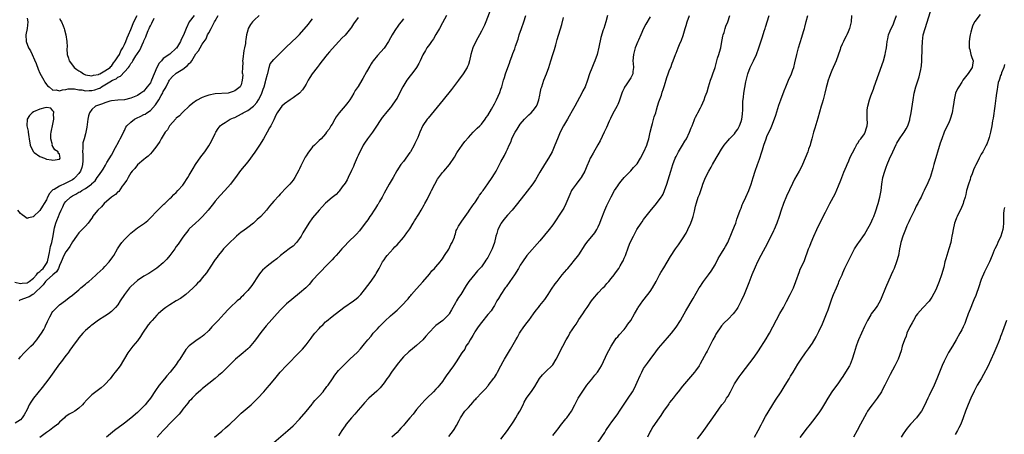
# Model space of a CAD drawing. Units: inches. Extents: x 2577000 to 2580000, y 1554000 to 1557000.
# Drawn here: x 2579339 to 2579642, y 1555808 to 1555936 of the extents above; entities that cross this region are included whole.
import ezdxf

# ---------------------------------------------------------------- set-up
doc = ezdxf.new("R2010")
doc.units = ezdxf.units.IN
doc.header["$MEASUREMENT"] = 0
doc.layers.add('LD25771554_10ft', color=133, linetype='Continuous')

msp = doc.modelspace()

# ---------------------------------------------------------------- linework, layer by layer
at = {"layer": 'LD25771554_10ft'}
for points, elevation in [([(2579565.13, 1555807), (2579566.24, 1555809), (2579567.17, 1555810.83), (2579567.62, 1555811.63), (2579568.59, 1555813.41), (2579571.65, 1555818.35), (2579573.35, 1555821), (2579574.59, 1555823), (2579575.81, 1555825), (2579576.25, 1555825.75), (2579577.06, 1555827.06), (2579578.52, 1555829.48), (2579579.48, 1555831), (2579580.87, 1555833), (2579581.78, 1555834.22), (2579583, 1555835.98), (2579584.13, 1555837.87), (2579585, 1555839.6), (2579586.07, 1555841.93), (2579586.53, 1555843), (2579587.36, 1555845), (2579587.8, 1555846.2), (2579589, 1555849.66), (2579589.53, 1555851), (2579590.38, 1555853), (2579591, 1555854.51), (2579591.16, 1555854.84), (2579591.39, 1555855.39), (2579592.12, 1555857), (2579592.4, 1555857.6), (2579593, 1555859.1), (2579594.92, 1555863), (2579595.98, 1555865), (2579596.36, 1555865.64), (2579597, 1555866.58), (2579597.26, 1555867), (2579599, 1555869.46), (2579599.59, 1555870.41), (2579600.99, 1555873), (2579601.57, 1555874.43), (2579601.88, 1555875), (2579602.42, 1555876.42), (2579603.21, 1555879), (2579603.73, 1555881), (2579603.97, 1555882.03), (2579604.14, 1555883), (2579604.42, 1555885), (2579604.73, 1555887), (2579605.27, 1555889), (2579605.77, 1555890.23), (2579606.03, 1555891), (2579606.76, 1555892.76), (2579607, 1555893.3), (2579607.55, 1555894.45), (2579607.76, 1555895), (2579608.77, 1555897.23), (2579609, 1555897.66), (2579609.85, 1555899), (2579611, 1555900.59), (2579611.28, 1555901), (2579611.93, 1555902.07), (2579612.38, 1555903), (2579613, 1555904.83), (2579613.05, 1555905), (2579613.42, 1555907), (2579614.02, 1555911), (2579614.39, 1555913), (2579614.89, 1555915), (2579615.9, 1555918.1), (2579616.14, 1555919), (2579616.37, 1555920.37), (2579616.51, 1555921), (2579616.56, 1555921.44), (2579616.68, 1555923), (2579616.81, 1555927), (2579616.9, 1555929), (2579617.17, 1555931), (2579617.7, 1555933), (2579619.88, 1555939.88)], 8190), ([(2579337.24, 1555854.76), (2579339, 1555854.41), (2579339.51, 1555854.49), (2579341, 1555854.57), (2579341.69, 1555855), (2579343, 1555856.02), (2579343.88, 1555857), (2579344.36, 1555857.64), (2579345, 1555858.06), (2579345.44, 1555858.56), (2579345.94, 1555859), (2579347, 1555860.5), (2579347.26, 1555861), (2579347.69, 1555863), (2579347.93, 1555863.93), (2579348.21, 1555865.79), (2579348.63, 1555867), (2579349.01, 1555869.01), (2579349.35, 1555871), (2579349.51, 1555871.51), (2579349.92, 1555873), (2579350.23, 1555873.77), (2579350.68, 1555875), (2579351, 1555875.81), (2579351.51, 1555877), (2579352.01, 1555877.99), (2579352.48, 1555879), (2579353, 1555879.66), (2579354.36, 1555881), (2579355, 1555881.4), (2579356.08, 1555881.92), (2579357, 1555882.52), (2579357.35, 1555882.65), (2579357.86, 1555883), (2579359, 1555883.64), (2579360.83, 1555885), (2579360.92, 1555885.08), (2579361, 1555885.19), (2579361.96, 1555886.04), (2579362.65, 1555887), (2579363, 1555887.6), (2579364.03, 1555889), (2579364.42, 1555889.58), (2579365.18, 1555890.82), (2579365.62, 1555891.62), (2579367, 1555893.92), (2579368.31, 1555896.31), (2579368.68, 1555897), (2579368.77, 1555897.23), (2579369.46, 1555898.54), (2579369.75, 1555899), (2579370.52, 1555900.52), (2579370.81, 1555901.19), (2579371, 1555901.51), (2579371.49, 1555902.51), (2579371.77, 1555903), (2579373, 1555904.14), (2579374.11, 1555905), (2579374.7, 1555905.3), (2579376.09, 1555905.9), (2579377, 1555906.42), (2579377.41, 1555906.59), (2579377.93, 1555907), (2579379, 1555907.73), (2579380.6, 1555909.4), (2579381.63, 1555911), (2579382.35, 1555912.35), (2579382.82, 1555913.18), (2579383, 1555913.55), (2579383.57, 1555914.43), (2579383.84, 1555915), (2579384.72, 1555916.72), (2579384.91, 1555917.09), (2579385, 1555917.22), (2579385.84, 1555918.16), (2579386.7, 1555919), (2579387, 1555919.22), (2579389, 1555920.45), (2579390.47, 1555921.53), (2579391, 1555922.19), (2579391.44, 1555922.56), (2579391.74, 1555923), (2579393, 1555925.14), (2579393.87, 1555926.13), (2579394.33, 1555927), (2579395, 1555928.15), (2579395.57, 1555929), (2579396.17, 1555929.83), (2579396.66, 1555931), (2579397, 1555931.66), (2579397.73, 1555933), (2579398.45, 1555934.45), (2579398.78, 1555935), (2579399, 1555935.33), (2579399.92, 1555937)], 8360), ([(2579392.46, 1555937), (2579391, 1555935.06), (2579390.96, 1555935), (2579390, 1555933), (2579389.41, 1555931.41), (2579389, 1555930.51), (2579388.45, 1555929.55), (2579388.24, 1555929), (2579387.06, 1555926.94), (2579387, 1555926.86), (2579385, 1555925.07), (2579383, 1555923.7), (2579382.39, 1555923), (2579381.71, 1555922.29), (2579381.04, 1555921), (2579379.37, 1555917), (2579379, 1555916.24), (2579378.07, 1555915), (2579377.57, 1555914.43), (2579377, 1555913.69), (2579376.04, 1555913), (2579375, 1555912.35), (2579373, 1555911.52), (2579371, 1555911), (2579369, 1555910.84), (2579367, 1555910.66), (2579366.56, 1555910.56), (2579365, 1555910.09), (2579364.24, 1555909.76), (2579362.74, 1555909.26), (2579362.09, 1555909), (2579361, 1555908.01), (2579360.23, 1555907), (2579359.97, 1555906.03), (2579359.77, 1555905), (2579359.46, 1555902.54), (2579359.16, 1555901), (2579359, 1555900.47), (2579358.62, 1555899), (2579358.24, 1555897.76), (2579358.16, 1555897), (2579358.23, 1555896.23), (2579358.09, 1555895), (2579358.22, 1555894.22), (2579358.18, 1555892.18), (2579358.07, 1555891), (2579357.84, 1555890.16), (2579357.47, 1555889), (2579357, 1555888.29), (2579355.87, 1555887), (2579355.39, 1555886.61), (2579355, 1555886.37), (2579353, 1555885.28), (2579352.79, 1555885.21), (2579351, 1555884.39), (2579349.38, 1555883.38), (2579349, 1555883.19), (2579348.76, 1555883), (2579347.89, 1555882.11), (2579347.36, 1555881), (2579347, 1555880.2), (2579346.29, 1555879), (2579345.76, 1555878.24), (2579345, 1555876.86), (2579343.03, 1555875), (2579343, 1555874.95), (2579341.42, 1555874.58), (2579341, 1555874.38), (2579340.21, 1555875), (2579339.49, 1555875.49), (2579339, 1555875.97), (2579338.21, 1555877)], 8370), ([(2579412.52, 1555937), (2579411, 1555935.59), (2579410.49, 1555935), (2579409.82, 1555934.18), (2579409.17, 1555933), (2579409, 1555932.5), (2579408.64, 1555931), (2579408.39, 1555929.61), (2579408.36, 1555929), (2579408.32, 1555928.32), (2579408.05, 1555927), (2579407.82, 1555926.18), (2579407.51, 1555923.51), (2579407.44, 1555923), (2579407.46, 1555922.54), (2579407.35, 1555921), (2579407.32, 1555919.32), (2579407.39, 1555919), (2579407.46, 1555918.54), (2579407.34, 1555917), (2579407, 1555915.61), (2579406.66, 1555915), (2579405, 1555913.73), (2579404.48, 1555913.52), (2579403, 1555913.07), (2579399, 1555912.81), (2579397, 1555912.41), (2579396.08, 1555912.08), (2579395, 1555911.72), (2579393.21, 1555910.79), (2579392.04, 1555909.96), (2579390.94, 1555909), (2579389, 1555907.19), (2579388.81, 1555907), (2579387.96, 1555906.04), (2579387, 1555905.3), (2579386.88, 1555905.12), (2579384.93, 1555903), (2579384.25, 1555901.75), (2579383.52, 1555901), (2579382.33, 1555899), (2579381.88, 1555898.12), (2579381, 1555896.82), (2579379.58, 1555895), (2579379, 1555894.34), (2579378.34, 1555893.66), (2579377.48, 1555893), (2579377, 1555892.61), (2579375, 1555890.9), (2579374.19, 1555889.81), (2579373.43, 1555889), (2579373, 1555888.51), (2579372.13, 1555887), (2579371.74, 1555886.26), (2579371, 1555885.28), (2579370.85, 1555885), (2579370.35, 1555884.35), (2579369.24, 1555882.76), (2579369, 1555882.6), (2579368.24, 1555881.76), (2579366.99, 1555881), (2579364.73, 1555879), (2579363.96, 1555878.04), (2579362.82, 1555877), (2579361.22, 1555875), (2579361.15, 1555874.85), (2579360.37, 1555873.63), (2579359.82, 1555873), (2579359, 1555871.99), (2579358.02, 1555871), (2579357, 1555870.01), (2579356.28, 1555869), (2579355, 1555867.25), (2579354.24, 1555865.76), (2579353.68, 1555865), (2579353, 1555864.11), (2579352.38, 1555863), (2579351.52, 1555861), (2579351, 1555859.95), (2579350.65, 1555859), (2579350.07, 1555857.93), (2579349, 1555857.03), (2579347, 1555855.29), (2579346.72, 1555855), (2579346, 1555854), (2579343, 1555851.08), (2579342.84, 1555851), (2579341.71, 1555850.29), (2579341, 1555850), (2579340.22, 1555849.78), (2579338.81, 1555849.19), (2579338.57, 1555849)], 8350), ([(2579351, 1555936.1), (2579351.38, 1555935.38), (2579351.64, 1555935), (2579352.16, 1555933.84), (2579352.45, 1555933), (2579352.51, 1555932.51), (2579353.01, 1555930.99), (2579353.31, 1555929), (2579353.32, 1555927.32), (2579353.28, 1555926.72), (2579353.34, 1555925), (2579353.83, 1555923.83), (2579353.99, 1555923), (2579355, 1555921.63), (2579355.48, 1555921), (2579356.37, 1555920.37), (2579357, 1555919.89), (2579357.59, 1555919.59), (2579358.38, 1555919), (2579359, 1555918.71), (2579361, 1555918.36), (2579361.45, 1555918.55), (2579363, 1555918.81), (2579363.11, 1555918.89), (2579363.4, 1555919), (2579365, 1555919.9), (2579366.61, 1555921), (2579366.78, 1555921.22), (2579367, 1555921.39), (2579367.65, 1555922.35), (2579368.19, 1555923), (2579369, 1555924.21), (2579369.45, 1555925), (2579369.9, 1555926.1), (2579370.48, 1555927), (2579371, 1555928.01), (2579371.45, 1555929), (2579371.87, 1555930.13), (2579372.29, 1555931), (2579373, 1555932.69), (2579373.89, 1555935), (2579374.94, 1555937)], 8390), ([(2579470.3, 1555937), (2579469, 1555934.71), (2579468.1, 1555933), (2579467, 1555931.08), (2579466.23, 1555929.77), (2579465.62, 1555929), (2579465, 1555928.07), (2579464.24, 1555927), (2579463.76, 1555926.24), (2579463, 1555924.89), (2579462.15, 1555923), (2579461.77, 1555922.23), (2579461.02, 1555921), (2579459.55, 1555919), (2579459, 1555918.31), (2579458.44, 1555917.56), (2579458.05, 1555917), (2579456.8, 1555915), (2579455.74, 1555913), (2579455, 1555911.51), (2579454.67, 1555911), (2579453.29, 1555909), (2579453, 1555908.61), (2579451.32, 1555906.68), (2579451, 1555906.23), (2579450.46, 1555905.54), (2579448.09, 1555901.91), (2579447.43, 1555901), (2579445.92, 1555899), (2579445, 1555897.67), (2579444.61, 1555897), (2579443, 1555893.82), (2579442.76, 1555893.24), (2579441.78, 1555891), (2579441.56, 1555890.44), (2579441, 1555889.17), (2579439.96, 1555887), (2579439.67, 1555886.33), (2579439, 1555885.29), (2579438.11, 1555884.11), (2579437.17, 1555882.83), (2579437, 1555882.66), (2579436.22, 1555881.78), (2579435, 1555880.86), (2579433, 1555879.17), (2579431.99, 1555878.01), (2579431, 1555877), (2579429, 1555874.58), (2579427.86, 1555873), (2579426.02, 1555869.98), (2579425.51, 1555869), (2579425, 1555868.19), (2579424.04, 1555867), (2579423, 1555865.92), (2579422.46, 1555865.54), (2579421.77, 1555865), (2579419.13, 1555863), (2579417.99, 1555862.01), (2579416.89, 1555861.11), (2579415, 1555859.74), (2579413.54, 1555858.46), (2579413, 1555857.81), (2579412.65, 1555857.35), (2579412.47, 1555857), (2579410.3, 1555853.7), (2579409, 1555852.16), (2579407.85, 1555851), (2579407.46, 1555850.54), (2579407, 1555850.14), (2579406.42, 1555849.58), (2579405.7, 1555849), (2579403.6, 1555847), (2579403.31, 1555846.69), (2579403, 1555846.38), (2579401.78, 1555845), (2579399.91, 1555843), (2579399.46, 1555842.54), (2579398.45, 1555841.55), (2579397.98, 1555841), (2579397, 1555839.91), (2579395.53, 1555838.47), (2579395, 1555838.05), (2579394.38, 1555837.62), (2579393, 1555836.7), (2579391, 1555835.18), (2579390.81, 1555835), (2579389.96, 1555834.04), (2579388.04, 1555831), (2579387.62, 1555830.38), (2579387, 1555829.38), (2579385.09, 1555827), (2579384.09, 1555825.91), (2579383.39, 1555825), (2579381.76, 1555823), (2579380.61, 1555821.39), (2579379.08, 1555819), (2579378.12, 1555817.88), (2579377.43, 1555817), (2579375.21, 1555814.79), (2579375, 1555814.57), (2579373, 1555812.86), (2579371, 1555811.32), (2579370.6, 1555811), (2579367.97, 1555809), (2579365.46, 1555807)], 8310), ([(2579483.93, 1555939), (2579482.35, 1555935), (2579481.98, 1555934.02), (2579481.43, 1555933), (2579481, 1555932.15), (2579480.37, 1555931), (2579479.9, 1555930.1), (2579479.27, 1555929), (2579478.37, 1555927), (2579477.79, 1555925), (2579477.36, 1555923), (2579477, 1555921.9), (2579476.76, 1555921.24), (2579476.65, 1555921), (2579475.43, 1555919), (2579473.93, 1555917), (2579473, 1555915.82), (2579471.8, 1555914.2), (2579469.26, 1555911), (2579465.51, 1555906.49), (2579464.62, 1555905.38), (2579464.33, 1555905), (2579463, 1555903.02), (2579462.04, 1555901), (2579461.41, 1555899.41), (2579461.23, 1555899), (2579461, 1555898.57), (2579460.49, 1555897.51), (2579460.3, 1555897), (2579459.16, 1555895), (2579459, 1555894.76), (2579457, 1555891.99), (2579456.19, 1555891), (2579454.95, 1555889.05), (2579453.84, 1555887), (2579452.58, 1555885), (2579451, 1555882.21), (2579450.61, 1555881.39), (2579450.45, 1555881), (2579449.65, 1555879.65), (2579449.18, 1555878.82), (2579449, 1555878.57), (2579448.41, 1555877.59), (2579447.98, 1555877), (2579447, 1555875.52), (2579446.64, 1555875), (2579446.02, 1555873.98), (2579445.24, 1555873), (2579443.43, 1555870.57), (2579442.47, 1555869.53), (2579439.89, 1555867), (2579439, 1555866.05), (2579438.48, 1555865.52), (2579438.01, 1555865), (2579437, 1555863.82), (2579436.21, 1555863), (2579435.64, 1555862.36), (2579435, 1555861.67), (2579433, 1555859.63), (2579431.71, 1555858.29), (2579431, 1555857.58), (2579429, 1555855.35), (2579427.94, 1555854.06), (2579426.96, 1555853.04), (2579425, 1555851.33), (2579422.57, 1555849.43), (2579421, 1555848.08), (2579419, 1555846.12), (2579414.68, 1555841.32), (2579413, 1555839.24), (2579411.4, 1555837), (2579411, 1555836.48), (2579409.4, 1555834.6), (2579409, 1555834.22), (2579408.35, 1555833.65), (2579407.56, 1555833), (2579407, 1555832.48), (2579405.19, 1555831), (2579404.08, 1555829.92), (2579403, 1555828.79), (2579401, 1555826.79), (2579400.04, 1555825.96), (2579399, 1555825.09), (2579397, 1555823.54), (2579395.62, 1555822.38), (2579395, 1555821.91), (2579394.54, 1555821.46), (2579393, 1555820.11), (2579391.93, 1555819), (2579391.5, 1555818.5), (2579391, 1555818.04), (2579390.56, 1555817.44), (2579389, 1555815.58), (2579388.56, 1555815), (2579387.93, 1555814.07), (2579387, 1555813.2), (2579384.84, 1555811), (2579383.95, 1555810.05), (2579382.96, 1555809.04), (2579381.14, 1555807)], 8300), ([(2579398.74, 1555807), (2579401, 1555808.83), (2579402.16, 1555809.84), (2579403, 1555810.56), (2579403.48, 1555811), (2579405.57, 1555813), (2579407, 1555814.34), (2579410.09, 1555817), (2579410.55, 1555817.45), (2579412.07, 1555819), (2579413.95, 1555821), (2579415, 1555822.15), (2579415.73, 1555823), (2579417.36, 1555825), (2579419.01, 1555826.99), (2579420.92, 1555829.08), (2579425, 1555833.15), (2579425.9, 1555834.1), (2579427, 1555835.46), (2579428.53, 1555837.47), (2579429, 1555838.13), (2579429.71, 1555839), (2579431, 1555840.49), (2579431.46, 1555841), (2579432.24, 1555841.76), (2579433, 1555842.55), (2579433.23, 1555842.77), (2579435, 1555844.23), (2579438.61, 1555847), (2579441.58, 1555849), (2579442.38, 1555849.62), (2579443, 1555850.17), (2579443.86, 1555851), (2579445, 1555852.37), (2579447, 1555855.08), (2579448.35, 1555857), (2579448.59, 1555857.41), (2579449.48, 1555859), (2579450.57, 1555861), (2579451, 1555861.67), (2579451.55, 1555862.45), (2579451.98, 1555863), (2579453.78, 1555865), (2579454.37, 1555865.63), (2579455, 1555866.27), (2579457, 1555868.59), (2579457.32, 1555869), (2579458.02, 1555869.98), (2579459, 1555871.23), (2579460.02, 1555873), (2579460.35, 1555873.65), (2579461, 1555874.59), (2579461.15, 1555874.85), (2579461.72, 1555875.72), (2579462.48, 1555877), (2579463.36, 1555878.64), (2579463.6, 1555879), (2579464.27, 1555880.27), (2579465.4, 1555882.6), (2579465.62, 1555883), (2579466.64, 1555885), (2579467.48, 1555886.52), (2579469, 1555888.54), (2579469.42, 1555889), (2579471.13, 1555891), (2579472.68, 1555893.32), (2579473.4, 1555894.6), (2579473.67, 1555895), (2579475.09, 1555897), (2579475.91, 1555898.09), (2579477, 1555899.41), (2579478.47, 1555901), (2579479.72, 1555902.28), (2579480.5, 1555903), (2579481, 1555903.49), (2579482.16, 1555905), (2579482.51, 1555905.49), (2579483, 1555906.19), (2579484.1, 1555908.1), (2579485, 1555909.74), (2579485.68, 1555911), (2579486.72, 1555913.28), (2579487, 1555914.25), (2579487.25, 1555915), (2579487.82, 1555917), (2579488.11, 1555917.89), (2579488.43, 1555919), (2579489.14, 1555921), (2579489.67, 1555922.33), (2579489.89, 1555923), (2579490.39, 1555924.39), (2579490.74, 1555925.26), (2579491.28, 1555926.72), (2579491.53, 1555927.53), (2579492.29, 1555929.71), (2579492.65, 1555931), (2579493.33, 1555933), (2579494.06, 1555935), (2579494.69, 1555937)], 8290), ([(2579519.81, 1555937), (2579519.31, 1555935), (2579518.68, 1555933), (2579518.56, 1555932.56), (2579517.78, 1555930.22), (2579517.21, 1555927.21), (2579516.7, 1555925), (2579516, 1555923), (2579515.67, 1555922.33), (2579515, 1555920.7), (2579514.28, 1555919), (2579513.73, 1555917), (2579513.01, 1555915), (2579512.25, 1555913.75), (2579511.92, 1555913), (2579509.8, 1555909), (2579509, 1555907.54), (2579508.08, 1555905.92), (2579507.5, 1555905), (2579506.32, 1555903), (2579505.31, 1555901), (2579504.47, 1555899), (2579503.67, 1555897), (2579503, 1555895.44), (2579502.79, 1555895), (2579501.67, 1555893), (2579500.43, 1555891), (2579499, 1555888.67), (2579497.68, 1555886.32), (2579496.87, 1555885.13), (2579495.15, 1555882.85), (2579492.13, 1555879), (2579490.44, 1555877), (2579489, 1555875.38), (2579487.91, 1555874.09), (2579487.13, 1555873), (2579487, 1555872.78), (2579486.1, 1555871), (2579485.77, 1555869.77), (2579485.5, 1555869), (2579485, 1555867), (2579484.28, 1555865), (2579483.34, 1555863), (2579483, 1555862.4), (2579482.4, 1555861.6), (2579482.03, 1555861), (2579481, 1555859.55), (2579480.52, 1555859), (2579479.77, 1555858.23), (2579479, 1555857.2), (2579477.18, 1555855), (2579476.26, 1555853.74), (2579474.62, 1555851), (2579473.95, 1555850.05), (2579473.38, 1555849), (2579473, 1555848.37), (2579472.25, 1555847), (2579471.77, 1555846.23), (2579471.11, 1555845), (2579471, 1555844.83), (2579469.07, 1555842.93), (2579467, 1555841.41), (2579466.56, 1555841), (2579465, 1555839.4), (2579463.91, 1555838.09), (2579462.93, 1555837), (2579461, 1555835.25), (2579459.76, 1555834.24), (2579458.69, 1555833.31), (2579457, 1555831.71), (2579456.37, 1555831), (2579455, 1555829.36), (2579453.29, 1555827), (2579452.37, 1555825.63), (2579451.89, 1555825), (2579451, 1555823.74), (2579449.79, 1555822.21), (2579448.78, 1555821.22), (2579446.37, 1555819), (2579445, 1555817.6), (2579444.46, 1555817), (2579443, 1555815.3), (2579441.96, 1555814.04), (2579441, 1555812.99), (2579439.33, 1555811), (2579439, 1555810.53), (2579437.97, 1555809), (2579437, 1555807.37)], 8270), ([(2579471, 1555807.16), (2579472.39, 1555809), (2579472.64, 1555809.36), (2579473.37, 1555810.63), (2579474.15, 1555812.15), (2579474.6, 1555813), (2579475.92, 1555815), (2579477, 1555816.17), (2579477.7, 1555817), (2579478.34, 1555817.66), (2579479, 1555818.46), (2579479.26, 1555818.74), (2579479.48, 1555819), (2579481, 1555820.7), (2579481.3, 1555821), (2579482.18, 1555821.82), (2579483, 1555822.74), (2579483.13, 1555822.87), (2579484.85, 1555825.15), (2579485, 1555825.42), (2579485.62, 1555826.38), (2579485.97, 1555827), (2579487, 1555828.96), (2579487.73, 1555830.27), (2579488.11, 1555831), (2579489, 1555832.61), (2579489.92, 1555834.08), (2579491.66, 1555837), (2579492.14, 1555837.86), (2579492.79, 1555839), (2579493, 1555839.33), (2579494.12, 1555841), (2579494.5, 1555841.5), (2579495, 1555842.21), (2579495.62, 1555843), (2579497.08, 1555845), (2579497.85, 1555846.15), (2579498.57, 1555847), (2579499, 1555847.6), (2579500.54, 1555849.46), (2579501.35, 1555850.65), (2579501.54, 1555851), (2579502.65, 1555852.65), (2579503.77, 1555854.23), (2579504.33, 1555855), (2579505, 1555855.81), (2579505.92, 1555857), (2579507.35, 1555858.65), (2579507.61, 1555859), (2579509, 1555860.59), (2579509.32, 1555861), (2579511, 1555863.23), (2579513, 1555866.27), (2579513.54, 1555867), (2579515.99, 1555870.01), (2579516.6, 1555871), (2579517, 1555871.84), (2579517.49, 1555873), (2579517.87, 1555874.13), (2579519, 1555877), (2579519.63, 1555878.37), (2579521, 1555881.11), (2579522.05, 1555883), (2579523, 1555884.52), (2579523.33, 1555885), (2579524.06, 1555885.94), (2579525, 1555887.03), (2579527, 1555889.09), (2579527.9, 1555890.1), (2579528.77, 1555891), (2579529, 1555891.3), (2579530.01, 1555893), (2579531.06, 1555895), (2579531.93, 1555897), (2579532.23, 1555897.77), (2579532.58, 1555899), (2579533.02, 1555901), (2579533.48, 1555903), (2579533.7, 1555903.7), (2579534.28, 1555905.72), (2579534.73, 1555907), (2579535, 1555907.91), (2579535.31, 1555909), (2579535.65, 1555910.35), (2579536.45, 1555912.45), (2579536.7, 1555913.3), (2579537, 1555914.15), (2579537.19, 1555914.81), (2579537.39, 1555915.39), (2579538.09, 1555917.91), (2579538.55, 1555919), (2579539, 1555920.18), (2579539.35, 1555921), (2579539.76, 1555922.24), (2579540.09, 1555923), (2579540.81, 1555925), (2579541, 1555925.41), (2579541.63, 1555927), (2579542.09, 1555928.09), (2579542.65, 1555929.35), (2579543.16, 1555930.84), (2579543.79, 1555933), (2579544.09, 1555933.91), (2579544.4, 1555935), (2579545.13, 1555937)], 8250), ([(2579487, 1555806.4), (2579489, 1555809.01), (2579491, 1555811.97), (2579491.65, 1555813), (2579492.13, 1555813.87), (2579492.85, 1555815), (2579493.83, 1555817), (2579494.2, 1555817.8), (2579494.89, 1555819), (2579496.64, 1555821.36), (2579497.43, 1555822.57), (2579498.91, 1555825.09), (2579499.81, 1555826.19), (2579501, 1555827.29), (2579502.72, 1555829), (2579503, 1555829.33), (2579504.01, 1555831), (2579505.08, 1555833), (2579505.71, 1555834.29), (2579506.1, 1555835), (2579507.12, 1555837), (2579507.85, 1555838.15), (2579508.29, 1555839), (2579509, 1555840.06), (2579509.59, 1555841), (2579510.19, 1555841.81), (2579511, 1555843.22), (2579512.26, 1555845), (2579513, 1555846.16), (2579513.61, 1555847), (2579514.97, 1555849), (2579515.86, 1555850.14), (2579516.58, 1555851), (2579517, 1555851.44), (2579518.39, 1555853), (2579519, 1555853.59), (2579519.68, 1555854.32), (2579520.23, 1555855), (2579521, 1555855.9), (2579521.87, 1555857), (2579522.31, 1555857.69), (2579523.3, 1555859), (2579523.77, 1555859.77), (2579524.49, 1555861), (2579524.64, 1555861.36), (2579525, 1555862.13), (2579525.38, 1555863), (2579526.31, 1555865.69), (2579526.84, 1555867), (2579527.83, 1555869), (2579528.27, 1555869.73), (2579528.94, 1555871), (2579530.27, 1555873), (2579530.58, 1555873.42), (2579531, 1555874.11), (2579531.4, 1555874.6), (2579533, 1555876.69), (2579535, 1555879.03), (2579536.44, 1555881), (2579536.66, 1555881.34), (2579537, 1555881.95), (2579537.45, 1555883), (2579538.15, 1555885), (2579539, 1555887.69), (2579539.39, 1555889), (2579540.01, 1555891), (2579540.75, 1555893), (2579541, 1555893.52), (2579541.78, 1555895), (2579542.97, 1555896.97), (2579543.73, 1555898.27), (2579544.17, 1555899), (2579545.13, 1555901), (2579545.63, 1555902.37), (2579545.94, 1555903), (2579546.56, 1555904.56), (2579546.79, 1555905.21), (2579547, 1555905.67), (2579547.45, 1555906.55), (2579547.72, 1555907), (2579548.5, 1555908.5), (2579548.86, 1555909.14), (2579549.67, 1555911), (2579549.97, 1555911.97), (2579550.53, 1555913.47), (2579550.97, 1555915), (2579551.61, 1555917), (2579551.96, 1555918.04), (2579552.34, 1555919), (2579553, 1555921), (2579553.54, 1555923), (2579553.79, 1555923.79), (2579554.15, 1555925), (2579554.33, 1555925.67), (2579554.73, 1555927), (2579555, 1555928.35), (2579555.37, 1555930.63), (2579555.48, 1555931), (2579555.76, 1555931.76), (2579556.1, 1555933), (2579556.34, 1555933.66), (2579556.93, 1555935), (2579557.55, 1555937)], 8240), ([(2579503, 1555807.54), (2579504.21, 1555809), (2579504.54, 1555809.46), (2579505, 1555810.02), (2579505.42, 1555810.58), (2579507, 1555812.62), (2579507.31, 1555813), (2579508.72, 1555815), (2579509.78, 1555817), (2579510.18, 1555817.82), (2579510.85, 1555819), (2579512.49, 1555821.51), (2579513.54, 1555823), (2579515, 1555824.87), (2579515.94, 1555826.06), (2579516.78, 1555827), (2579517, 1555827.31), (2579518.05, 1555829), (2579519.85, 1555833), (2579520.25, 1555833.75), (2579520.94, 1555835), (2579522.23, 1555837), (2579522.54, 1555837.46), (2579523, 1555837.94), (2579523.46, 1555838.54), (2579525, 1555840.23), (2579525.62, 1555841), (2579526.17, 1555841.83), (2579527.03, 1555843), (2579528.16, 1555845), (2579528.44, 1555845.56), (2579529.2, 1555846.8), (2579529.33, 1555847), (2579530.71, 1555849), (2579532.31, 1555851), (2579533, 1555851.89), (2579533.74, 1555853), (2579534.87, 1555855), (2579535.92, 1555857), (2579536.27, 1555857.73), (2579537.19, 1555859.19), (2579539.32, 1555862.68), (2579540.86, 1555865), (2579541.74, 1555866.26), (2579543, 1555868.15), (2579544.08, 1555869.92), (2579544.65, 1555871), (2579545.57, 1555873), (2579545.96, 1555874.04), (2579546.26, 1555875), (2579546.63, 1555876.63), (2579546.8, 1555877.2), (2579547, 1555878.24), (2579547.25, 1555879.25), (2579547.83, 1555881), (2579548.18, 1555881.83), (2579549, 1555884.3), (2579549.27, 1555885), (2579550.07, 1555887), (2579551.05, 1555889), (2579551.8, 1555890.2), (2579552.2, 1555891), (2579553.38, 1555893), (2579554, 1555894), (2579555, 1555895.77), (2579555.82, 1555897), (2579556.33, 1555897.67), (2579557, 1555898.43), (2579557.46, 1555899), (2579559, 1555900.54), (2579559.31, 1555901), (2579560.05, 1555901.95), (2579560.54, 1555903), (2579561, 1555904.26), (2579561.23, 1555905), (2579561.41, 1555906.59), (2579561.49, 1555907), (2579561.57, 1555907.57), (2579561.56, 1555910.44), (2579561.81, 1555911.81), (2579561.91, 1555913), (2579562.53, 1555916.53), (2579563.11, 1555919), (2579563.85, 1555921), (2579564.2, 1555921.8), (2579564.86, 1555923), (2579565.81, 1555925), (2579566.53, 1555927), (2579567.62, 1555930.38), (2579568.14, 1555932.14), (2579568.42, 1555933), (2579568.58, 1555933.42), (2579569.62, 1555937)], 8230), ([(2579517, 1555805.47), (2579519, 1555808.44), (2579519.34, 1555809), (2579520.73, 1555811), (2579521, 1555811.36), (2579523, 1555814.19), (2579523.53, 1555815), (2579526.27, 1555819), (2579527.54, 1555821), (2579528.08, 1555821.92), (2579528.58, 1555823), (2579529, 1555823.97), (2579529.97, 1555826.03), (2579530.41, 1555827), (2579531, 1555828.12), (2579531.59, 1555829), (2579532.16, 1555829.84), (2579533, 1555830.98), (2579534.71, 1555833.29), (2579535.58, 1555834.42), (2579537, 1555836.06), (2579539, 1555838.28), (2579539.58, 1555839), (2579541, 1555840.93), (2579542.32, 1555843), (2579543, 1555844.13), (2579543.5, 1555845), (2579544.03, 1555845.97), (2579546.23, 1555849.77), (2579548.15, 1555853), (2579548.47, 1555853.53), (2579549, 1555854.34), (2579549.48, 1555855), (2579551, 1555856.99), (2579551.84, 1555858.16), (2579553, 1555860.13), (2579553.98, 1555862.02), (2579555, 1555863.72), (2579555.79, 1555865), (2579556.2, 1555865.81), (2579556.89, 1555867), (2579558.28, 1555870.28), (2579559, 1555872.08), (2579559.35, 1555873), (2579559.76, 1555874.24), (2579560.06, 1555875), (2579560.76, 1555877), (2579561, 1555877.61), (2579561.37, 1555878.63), (2579561.53, 1555879), (2579562.5, 1555881), (2579563.43, 1555883), (2579564.11, 1555885), (2579564.71, 1555887), (2579565.36, 1555889), (2579566.09, 1555891), (2579566.66, 1555892.66), (2579566.79, 1555893), (2579567.32, 1555894.68), (2579567.59, 1555895.59), (2579568.05, 1555897), (2579568.72, 1555899), (2579569, 1555899.72), (2579569.58, 1555901), (2579570.05, 1555901.95), (2579570.48, 1555903), (2579571, 1555904.31), (2579571.71, 1555906.29), (2579572.7, 1555909.3), (2579573.27, 1555911), (2579574.26, 1555913.74), (2579574.77, 1555915), (2579575.59, 1555917), (2579576.51, 1555919), (2579577, 1555920.2), (2579577.28, 1555921), (2579577.63, 1555922.37), (2579578.21, 1555925), (2579578.72, 1555927), (2579579.72, 1555930.28), (2579579.97, 1555931), (2579580.39, 1555932.39), (2579580.55, 1555933), (2579580.63, 1555933.37), (2579581.1, 1555935.1), (2579581.58, 1555937)], 8220), ([(2579595.04, 1555937), (2579594.97, 1555935), (2579594.44, 1555933), (2579593.98, 1555931.98), (2579593.56, 1555931), (2579593.42, 1555930.58), (2579592.72, 1555929.28), (2579592.55, 1555929), (2579592.15, 1555928.15), (2579591.67, 1555927), (2579591.53, 1555926.47), (2579590.31, 1555923), (2579589.92, 1555922.08), (2579589.43, 1555921), (2579589, 1555920.02), (2579588.58, 1555919), (2579588.16, 1555917.84), (2579587.89, 1555917), (2579587.47, 1555915.47), (2579587.26, 1555914.74), (2579586.83, 1555913), (2579586.31, 1555911), (2579586.01, 1555909.99), (2579585.73, 1555909), (2579584.63, 1555905.37), (2579584.35, 1555904.35), (2579583.73, 1555902.27), (2579583.38, 1555901), (2579582.86, 1555899), (2579582.45, 1555897.55), (2579582.28, 1555897), (2579581.82, 1555895.82), (2579581.54, 1555895), (2579579.93, 1555891), (2579579.65, 1555890.35), (2579578.96, 1555889), (2579577.5, 1555886.5), (2579576.81, 1555885.19), (2579575, 1555881.24), (2579574.1, 1555879), (2579573.39, 1555877), (2579572.74, 1555875), (2579572.04, 1555873), (2579571.21, 1555871), (2579571, 1555870.55), (2579569.17, 1555866.83), (2579567.12, 1555863), (2579566.12, 1555861), (2579565.37, 1555859.37), (2579564.36, 1555857), (2579563.4, 1555854.6), (2579562.78, 1555853), (2579561.98, 1555851), (2579561.09, 1555849), (2579560, 1555847), (2579559.63, 1555846.37), (2579559, 1555845.51), (2579558.58, 1555845), (2579557, 1555843.34), (2579555.81, 1555842.19), (2579555, 1555841.32), (2579554.75, 1555841), (2579553.42, 1555839), (2579553.26, 1555838.74), (2579553, 1555838.27), (2579552.33, 1555837), (2579550.53, 1555833.47), (2579550.27, 1555833), (2579548.44, 1555829.56), (2579548.09, 1555829), (2579547, 1555827.4), (2579546.71, 1555827), (2579543, 1555822.7), (2579541.65, 1555821), (2579541, 1555820.21), (2579540.06, 1555819), (2579539.62, 1555818.38), (2579539, 1555817.65), (2579538.74, 1555817.26), (2579538.51, 1555817), (2579537.09, 1555815), (2579536.28, 1555813.72), (2579535.78, 1555813), (2579533.86, 1555810.14), (2579533.17, 1555809), (2579533, 1555808.69), (2579532.15, 1555807)], 8210), ([(2579547.56, 1555806.44), (2579549, 1555808.36), (2579552.34, 1555813), (2579555.09, 1555817), (2579555.98, 1555818.02), (2579556.54, 1555819), (2579557, 1555819.68), (2579557.8, 1555821), (2579558.6, 1555822.6), (2579558.81, 1555823), (2579559, 1555823.4), (2579560.04, 1555825), (2579560.42, 1555825.58), (2579561, 1555826.39), (2579565, 1555831.69), (2579566.36, 1555833.64), (2579568.72, 1555837.28), (2579569.48, 1555838.52), (2579569.74, 1555839), (2579573, 1555845.12), (2579574.05, 1555847), (2579575, 1555848.85), (2579576.13, 1555851), (2579577.12, 1555853), (2579577.93, 1555855), (2579579, 1555858.04), (2579579.27, 1555858.73), (2579579.69, 1555859.69), (2579580.51, 1555861.49), (2579581.83, 1555865), (2579582.17, 1555865.83), (2579582.59, 1555867), (2579583.43, 1555869), (2579584.35, 1555871), (2579585.85, 1555874.15), (2579587, 1555876.36), (2579587.35, 1555877), (2579588.41, 1555879), (2579589.96, 1555882.04), (2579591, 1555884.44), (2579591.74, 1555886.26), (2579592.01, 1555887), (2579592.7, 1555888.7), (2579593.49, 1555890.51), (2579593.67, 1555891), (2579594.18, 1555892.18), (2579594.66, 1555893.34), (2579595.33, 1555894.67), (2579596.17, 1555896.17), (2579596.61, 1555897), (2579596.73, 1555897.27), (2579597, 1555897.67), (2579597.48, 1555898.52), (2579597.9, 1555899), (2579599, 1555900.53), (2579599.28, 1555901), (2579599.66, 1555902.34), (2579599.87, 1555903), (2579599.92, 1555903.92), (2579599.9, 1555905), (2579599.82, 1555907), (2579599.91, 1555907.91), (2579600.03, 1555909), (2579600.58, 1555911), (2579601, 1555912.18), (2579601.78, 1555914.22), (2579602.06, 1555915), (2579603.42, 1555919), (2579604.85, 1555923), (2579605.46, 1555925), (2579605.54, 1555925.54), (2579605.84, 1555927), (2579605.91, 1555927.91), (2579606.07, 1555929), (2579606.24, 1555929.76), (2579606.45, 1555931), (2579607, 1555932.26), (2579607.25, 1555933), (2579607.88, 1555934.12), (2579608.22, 1555935), (2579608.95, 1555937)], 8200), ([(2579634.7, 1555937.3), (2579633, 1555935.08), (2579632.95, 1555935), (2579632.32, 1555933.68), (2579632.1, 1555933), (2579631.81, 1555931.81), (2579631.59, 1555931), (2579631.49, 1555930.51), (2579631.26, 1555929), (2579631.33, 1555927), (2579631.48, 1555926.52), (2579631.86, 1555925), (2579632.07, 1555924.07), (2579632.53, 1555923), (2579632.29, 1555921.71), (2579632.2, 1555921), (2579631, 1555919.07), (2579629.38, 1555917), (2579629, 1555916.38), (2579628.07, 1555915), (2579627.66, 1555914.34), (2579627.12, 1555913), (2579627, 1555912.56), (2579626.63, 1555911), (2579626.44, 1555909.56), (2579626.38, 1555909), (2579626.06, 1555907), (2579625.46, 1555905), (2579625, 1555903.92), (2579624.01, 1555901.99), (2579623.61, 1555901), (2579622.85, 1555899), (2579622.36, 1555897.64), (2579620.43, 1555891), (2579620.15, 1555889.85), (2579619.38, 1555887.38), (2579619.28, 1555887), (2579619.2, 1555886.8), (2579618.6, 1555885.4), (2579617.38, 1555883), (2579617, 1555882.21), (2579616.46, 1555881), (2579615.93, 1555879.93), (2579615.5, 1555879), (2579615.32, 1555878.68), (2579615, 1555878.17), (2579614.44, 1555877), (2579613, 1555874.12), (2579612.67, 1555873.33), (2579612.12, 1555872.12), (2579611.64, 1555871), (2579611.48, 1555870.52), (2579610.82, 1555869), (2579610.25, 1555867), (2579610.07, 1555865.93), (2579609.88, 1555865), (2579609.51, 1555863), (2579608.94, 1555861), (2579608.16, 1555859), (2579607.8, 1555858.2), (2579607.31, 1555857), (2579605.55, 1555853), (2579604.23, 1555849.77), (2579603.83, 1555849), (2579603, 1555847.54), (2579602.61, 1555847), (2579601.97, 1555846.03), (2579601.15, 1555845), (2579601, 1555844.75), (2579599.96, 1555843), (2579599, 1555841.07), (2579598.12, 1555839), (2579597.24, 1555837), (2579597, 1555836.43), (2579596.46, 1555835), (2579595.86, 1555833), (2579595.29, 1555831), (2579594.6, 1555829.4), (2579594.4, 1555829), (2579593.2, 1555827), (2579592.34, 1555825.66), (2579591.9, 1555825), (2579591, 1555823.73), (2579589, 1555821), (2579587.72, 1555819), (2579586.72, 1555817.28), (2579585.75, 1555815.75), (2579585.18, 1555814.82), (2579584.35, 1555813.65), (2579583, 1555811.94), (2579582.31, 1555811), (2579581, 1555809.33), (2579580.77, 1555809), (2579579.1, 1555806.9)], 8180), ([(2579443, 1555936.32), (2579441.63, 1555934.37), (2579441, 1555933.4), (2579440.69, 1555933), (2579439, 1555930.95), (2579438.03, 1555929.97), (2579437.11, 1555929), (2579435, 1555926.67), (2579434.24, 1555925.76), (2579433.53, 1555925), (2579431.95, 1555923), (2579431.56, 1555922.44), (2579431, 1555921.77), (2579430.67, 1555921.33), (2579430.37, 1555921), (2579428.82, 1555919), (2579428.13, 1555917.87), (2579427.61, 1555917), (2579427, 1555915.83), (2579426.54, 1555915), (2579425.89, 1555914.11), (2579425, 1555913), (2579423, 1555911.58), (2579422.07, 1555911), (2579420.3, 1555909.7), (2579419.54, 1555909), (2579419, 1555908.33), (2579418.08, 1555907), (2579417.7, 1555906.3), (2579417, 1555904.86), (2579416.14, 1555903), (2579415.7, 1555902.3), (2579415.01, 1555901), (2579413.84, 1555899), (2579412.6, 1555897), (2579411.16, 1555894.84), (2579410.33, 1555893.67), (2579409.84, 1555893), (2579409, 1555891.89), (2579406.79, 1555889.21), (2579405.23, 1555887), (2579404.26, 1555885.74), (2579403.73, 1555885), (2579401.94, 1555883), (2579400.53, 1555881.47), (2579399, 1555879.7), (2579398.41, 1555879), (2579396.84, 1555877), (2579395.12, 1555875), (2579394.01, 1555873.98), (2579392.9, 1555873), (2579391, 1555871.2), (2579390.82, 1555871), (2579389, 1555868.67), (2579387.55, 1555866.45), (2579387, 1555865.72), (2579386.5, 1555865), (2579385.01, 1555862.99), (2579384.12, 1555861.88), (2579383, 1555860.73), (2579381, 1555859.06), (2579379.78, 1555858.22), (2579378.52, 1555857.48), (2579377, 1555856.64), (2579375, 1555855.28), (2579373, 1555853.41), (2579372.81, 1555853.19), (2579372.62, 1555853), (2579371.06, 1555851), (2579369.75, 1555849), (2579369, 1555847.81), (2579368.31, 1555847), (2579367.68, 1555846.32), (2579367, 1555845.68), (2579366.08, 1555845), (2579365, 1555844.34), (2579363, 1555843.05), (2579361, 1555841.56), (2579360.71, 1555841.29), (2579360.31, 1555841), (2579359, 1555839.84), (2579358.21, 1555839), (2579357, 1555837.64), (2579356.74, 1555837.26), (2579355, 1555834.99), (2579354.24, 1555833.76), (2579353.65, 1555833), (2579353, 1555832.19), (2579352.16, 1555831), (2579351.67, 1555830.33), (2579351, 1555829.56), (2579347.7, 1555825), (2579345.66, 1555822.34), (2579342.97, 1555819), (2579342.19, 1555817.81), (2579341.7, 1555817), (2579341, 1555815.54), (2579340.1, 1555813.9), (2579339.54, 1555813), (2579339, 1555812.36), (2579337.3, 1555811.29)], 8330), ([(2579338.47, 1555831), (2579339, 1555831.71), (2579340.1, 1555833), (2579340.57, 1555833.43), (2579341, 1555833.89), (2579341.6, 1555834.4), (2579342.2, 1555835), (2579343, 1555835.75), (2579344.06, 1555837), (2579345, 1555838.29), (2579345.48, 1555839), (2579346.15, 1555840.15), (2579346.63, 1555841), (2579346.73, 1555841.27), (2579347.35, 1555842.65), (2579348.07, 1555844.07), (2579348.51, 1555845), (2579348.69, 1555845.31), (2579349, 1555845.73), (2579350.14, 1555847), (2579351, 1555847.82), (2579352.85, 1555849.15), (2579353.98, 1555850.02), (2579355, 1555850.72), (2579355.13, 1555850.87), (2579357, 1555852.45), (2579357.55, 1555853), (2579359, 1555854.15), (2579359.43, 1555854.57), (2579360, 1555855), (2579361, 1555855.8), (2579362.33, 1555857), (2579362.66, 1555857.34), (2579364.45, 1555859), (2579365, 1555859.63), (2579366.29, 1555861), (2579367.43, 1555862.57), (2579367.7, 1555863), (2579368.87, 1555865), (2579369.71, 1555866.29), (2579370.22, 1555867), (2579371, 1555867.88), (2579372.08, 1555869), (2579373, 1555869.85), (2579375, 1555871.49), (2579377.15, 1555873), (2579378.19, 1555873.81), (2579379, 1555874.58), (2579381, 1555876.64), (2579381.33, 1555877), (2579383.2, 1555878.8), (2579383.42, 1555879), (2579385, 1555880.52), (2579385.51, 1555881), (2579386.25, 1555881.75), (2579387, 1555882.45), (2579387.52, 1555883), (2579389, 1555884.66), (2579389.23, 1555885), (2579390.54, 1555887), (2579391, 1555887.74), (2579392.15, 1555889.85), (2579392.89, 1555891), (2579394.58, 1555893.42), (2579395, 1555893.95), (2579395.78, 1555895), (2579397, 1555896.8), (2579397.81, 1555898.19), (2579399, 1555900.59), (2579399.22, 1555901), (2579399.89, 1555902.11), (2579400.55, 1555903), (2579401, 1555903.4), (2579402.03, 1555904.03), (2579403, 1555904.66), (2579403.56, 1555905), (2579404.58, 1555905.42), (2579405, 1555905.57), (2579405.96, 1555906.04), (2579407.26, 1555906.74), (2579407.64, 1555907), (2579409, 1555907.71), (2579410.74, 1555909), (2579411, 1555909.22), (2579411.84, 1555910.16), (2579412.33, 1555911), (2579413, 1555912.31), (2579413.34, 1555913), (2579413.75, 1555914.25), (2579414.05, 1555915), (2579414.52, 1555916.52), (2579414.61, 1555917), (2579415.06, 1555918.94), (2579415.15, 1555919.15), (2579415.64, 1555921), (2579415.95, 1555922.05), (2579417, 1555923.37), (2579418.59, 1555925), (2579419, 1555925.38), (2579420.62, 1555927), (2579422.73, 1555929), (2579423.95, 1555930.05), (2579425, 1555931.11), (2579427.7, 1555934.3), (2579428.21, 1555935), (2579429, 1555935.91)], 8340), ([(2579341, 1555936.14), (2579341.24, 1555935), (2579341.07, 1555933), (2579340.68, 1555931), (2579340.71, 1555929), (2579341.49, 1555927), (2579342.04, 1555926.04), (2579342.56, 1555925), (2579343.34, 1555923.34), (2579343.79, 1555922.21), (2579344.46, 1555920.46), (2579345, 1555919.19), (2579346.21, 1555917), (2579346.47, 1555916.47), (2579347, 1555915.72), (2579347.34, 1555915.34), (2579347.81, 1555915), (2579349, 1555914), (2579349.98, 1555914.02), (2579351, 1555913.79), (2579351.89, 1555914.11), (2579353, 1555914.16), (2579353.63, 1555914.37), (2579355, 1555914.34), (2579355.6, 1555914.4), (2579357, 1555914.09), (2579357.94, 1555914.06), (2579359, 1555913.78), (2579360.14, 1555913.86), (2579361, 1555913.83), (2579361.93, 1555914.07), (2579363, 1555914.45), (2579363.39, 1555914.61), (2579363.95, 1555915), (2579365, 1555915.6), (2579366.53, 1555916.53), (2579367.38, 1555917), (2579368.5, 1555917.5), (2579369, 1555917.92), (2579369.77, 1555918.23), (2579372.28, 1555921), (2579372.61, 1555921.39), (2579373, 1555922.16), (2579373.43, 1555922.57), (2579373.65, 1555923), (2579374.56, 1555924.56), (2579374.86, 1555925), (2579375, 1555925.27), (2579375.75, 1555926.25), (2579376.84, 1555928.84), (2579376.95, 1555929.05), (2579377, 1555929.2), (2579377.58, 1555930.43), (2579377.77, 1555931), (2579378.33, 1555932.33), (2579378.63, 1555933), (2579378.76, 1555933.24), (2579379, 1555933.82), (2579379.43, 1555934.57), (2579380.17, 1555936.17)], 8380), ([(2579457, 1555935.96), (2579456.29, 1555935), (2579455.71, 1555934.29), (2579455, 1555933.38), (2579454.74, 1555933), (2579454.35, 1555932.35), (2579453.5, 1555931), (2579453, 1555930.06), (2579452.41, 1555929), (2579451.08, 1555926.92), (2579449, 1555924.62), (2579447.69, 1555923), (2579447.39, 1555922.61), (2579447, 1555922.04), (2579446.59, 1555921.41), (2579445.62, 1555919.62), (2579444.43, 1555917.57), (2579444.13, 1555917), (2579443, 1555915.12), (2579442.15, 1555913.85), (2579441.7, 1555913), (2579441, 1555911.8), (2579440.47, 1555911), (2579439.84, 1555910.16), (2579439, 1555909.09), (2579437.22, 1555907), (2579436.3, 1555905.7), (2579435.85, 1555905), (2579435, 1555903.5), (2579434.65, 1555903), (2579434.05, 1555901.95), (2579433.31, 1555901), (2579433, 1555900.53), (2579431.65, 1555899), (2579431, 1555898.4), (2579429.57, 1555897), (2579429, 1555896.51), (2579427.48, 1555894.52), (2579427, 1555893.74), (2579426.74, 1555893.26), (2579425.39, 1555890.61), (2579425, 1555889.76), (2579424.74, 1555889.26), (2579423.5, 1555887), (2579423, 1555886.2), (2579422.02, 1555885), (2579421, 1555883.93), (2579419, 1555881.94), (2579418.58, 1555881.42), (2579417, 1555879.7), (2579416.45, 1555879), (2579415.76, 1555878.24), (2579414.75, 1555877), (2579413, 1555875.05), (2579411.93, 1555874.07), (2579411, 1555873.14), (2579410.83, 1555873), (2579409, 1555871.59), (2579407.49, 1555870.51), (2579407, 1555870.14), (2579405.58, 1555869), (2579405, 1555868.49), (2579403.45, 1555867), (2579403, 1555866.53), (2579402.27, 1555865.73), (2579401.55, 1555865), (2579401, 1555864.36), (2579399.89, 1555863), (2579399.55, 1555862.45), (2579399, 1555861.73), (2579397.39, 1555859.39), (2579397.09, 1555858.91), (2579397, 1555858.79), (2579396.33, 1555857.67), (2579395, 1555856.12), (2579394.12, 1555855), (2579393.58, 1555854.42), (2579393, 1555853.85), (2579392.61, 1555853.39), (2579392.22, 1555853), (2579391, 1555851.87), (2579389.97, 1555851), (2579388.29, 1555849.71), (2579387, 1555849.02), (2579385, 1555847.81), (2579383.8, 1555847), (2579383.37, 1555846.63), (2579383, 1555846.38), (2579381.46, 1555845), (2579381, 1555844.57), (2579379.52, 1555843), (2579379, 1555842.42), (2579378.37, 1555841.63), (2579377.92, 1555841), (2579377, 1555839.66), (2579376.57, 1555839), (2579375.97, 1555838.03), (2579375, 1555836.71), (2579373.57, 1555835), (2579373, 1555834.23), (2579372.02, 1555833), (2579369.66, 1555829), (2579369, 1555828.05), (2579368.21, 1555827), (2579367.64, 1555826.36), (2579366.59, 1555825), (2579365, 1555823.23), (2579364.76, 1555823), (2579363.81, 1555822.19), (2579362.22, 1555821), (2579361, 1555820.05), (2579359.47, 1555818.53), (2579358.51, 1555817.49), (2579358.11, 1555817), (2579357, 1555815.95), (2579355.7, 1555815), (2579355, 1555814.57), (2579353.97, 1555814.03), (2579353, 1555813.37), (2579352.77, 1555813.23), (2579352.55, 1555813), (2579351, 1555811.59), (2579350.45, 1555811), (2579349, 1555809.82), (2579347.96, 1555809), (2579347, 1555808.44), (2579345, 1555806.86)], 8320), ([(2579417, 1555805.35), (2579421.41, 1555809), (2579423, 1555810.45), (2579425, 1555812.49), (2579427, 1555814.87), (2579428.82, 1555817.18), (2579429, 1555817.37), (2579429.73, 1555818.27), (2579430.44, 1555819), (2579431, 1555819.61), (2579432.21, 1555821), (2579432.55, 1555821.45), (2579433, 1555821.98), (2579433.43, 1555822.57), (2579433.76, 1555823), (2579435.14, 1555825), (2579435.86, 1555826.14), (2579437, 1555827.53), (2579438.39, 1555829), (2579439, 1555829.61), (2579440.51, 1555831), (2579442.78, 1555833.22), (2579443.74, 1555834.26), (2579445, 1555835.73), (2579446.01, 1555837), (2579447, 1555838.15), (2579447.68, 1555839), (2579449, 1555840.41), (2579449.52, 1555841), (2579450.25, 1555841.75), (2579451.24, 1555842.76), (2579453, 1555844.4), (2579453.74, 1555845), (2579455, 1555846.16), (2579455.47, 1555846.53), (2579457, 1555848.11), (2579457.82, 1555849), (2579458.41, 1555849.59), (2579459, 1555850.38), (2579459.29, 1555850.71), (2579459.51, 1555851), (2579461, 1555852.73), (2579463, 1555854.91), (2579465, 1555857.25), (2579465.77, 1555858.23), (2579466.59, 1555859), (2579467, 1555859.46), (2579468.28, 1555861), (2579468.56, 1555861.44), (2579469, 1555861.96), (2579469.67, 1555863), (2579471, 1555864.91), (2579471.62, 1555866.38), (2579472, 1555867), (2579472.68, 1555868.68), (2579472.82, 1555869.18), (2579473, 1555869.68), (2579473.27, 1555870.73), (2579473.41, 1555871), (2579473.99, 1555871.99), (2579474.54, 1555873), (2579475, 1555873.58), (2579475.98, 1555875), (2579477, 1555876.42), (2579477.36, 1555877), (2579478.79, 1555879), (2579479, 1555879.27), (2579480.13, 1555881), (2579480.45, 1555881.55), (2579481, 1555882.3), (2579481.28, 1555882.72), (2579481.5, 1555883), (2579483, 1555885.05), (2579484.31, 1555887), (2579485, 1555888.13), (2579485.51, 1555889), (2579487, 1555891.9), (2579488.14, 1555893.86), (2579488.68, 1555895), (2579489, 1555895.77), (2579489.56, 1555897), (2579490.03, 1555897.97), (2579490.4, 1555899), (2579491, 1555900.25), (2579491.43, 1555901), (2579492.05, 1555901.95), (2579492.66, 1555903), (2579493, 1555903.53), (2579494.28, 1555905), (2579495.65, 1555906.35), (2579496.37, 1555907), (2579497, 1555907.69), (2579497.94, 1555909), (2579498.28, 1555909.72), (2579498.7, 1555911), (2579499, 1555912.42), (2579499.1, 1555913), (2579499.47, 1555914.53), (2579499.59, 1555915), (2579500.28, 1555917), (2579501.03, 1555919), (2579501.74, 1555921), (2579502.41, 1555923), (2579503.05, 1555925), (2579503.48, 1555926.52), (2579503.91, 1555927.91), (2579504.38, 1555929.62), (2579505.8, 1555934.2), (2579506.34, 1555936.34)], 8280), ([(2579533, 1555936.61), (2579531.68, 1555934.32), (2579530.98, 1555933.02), (2579530.08, 1555931), (2579529.38, 1555929.38), (2579529.2, 1555929), (2579528.39, 1555927), (2579527.82, 1555925), (2579527.7, 1555923), (2579527.78, 1555922.22), (2579527.84, 1555921), (2579527.67, 1555919.67), (2579527.62, 1555919), (2579527, 1555917.8), (2579525.61, 1555915.61), (2579525.11, 1555914.89), (2579525, 1555914.6), (2579524.49, 1555913.51), (2579524.32, 1555913), (2579523.43, 1555910.57), (2579523, 1555909.55), (2579522.82, 1555909.18), (2579521.41, 1555906.59), (2579520.74, 1555905.26), (2579520.39, 1555904.39), (2579519.55, 1555902.45), (2579518.88, 1555901), (2579517.61, 1555898.39), (2579516.9, 1555897.1), (2579515.41, 1555894.59), (2579514.69, 1555893.31), (2579514.54, 1555893), (2579514.22, 1555892.22), (2579513.47, 1555890.53), (2579512.88, 1555889), (2579511.71, 1555887), (2579511.41, 1555886.59), (2579511, 1555886.09), (2579510.17, 1555885), (2579509, 1555883.35), (2579508.8, 1555883), (2579508.22, 1555881.78), (2579507.03, 1555878.97), (2579506.39, 1555877.61), (2579505, 1555875.39), (2579504.06, 1555873.94), (2579503, 1555872.45), (2579501.89, 1555871), (2579499, 1555867.55), (2579495, 1555862.96), (2579493.65, 1555861), (2579493, 1555860), (2579492.44, 1555859), (2579491.16, 1555857), (2579489.75, 1555855), (2579488.63, 1555853.37), (2579488.35, 1555853), (2579487, 1555851), (2579486.29, 1555849.71), (2579485.75, 1555849), (2579485, 1555847.59), (2579484.67, 1555847), (2579484.02, 1555845.98), (2579483.23, 1555845), (2579483, 1555844.76), (2579481, 1555842.38), (2579480.01, 1555841), (2579479, 1555839.45), (2579478.76, 1555839), (2579478.35, 1555838.35), (2579477.55, 1555837), (2579477, 1555836.1), (2579476.25, 1555835), (2579475.85, 1555834.15), (2579475.02, 1555833), (2579473.78, 1555831), (2579473.47, 1555830.53), (2579473, 1555829.91), (2579472.38, 1555829), (2579470.14, 1555825.86), (2579469.56, 1555825), (2579469, 1555824.2), (2579468.09, 1555823), (2579467.57, 1555822.43), (2579467, 1555821.77), (2579466.28, 1555821), (2579464.23, 1555819), (2579463.59, 1555818.41), (2579462.6, 1555817.4), (2579461, 1555815.49), (2579459.94, 1555814.06), (2579459, 1555812.91), (2579457.32, 1555811), (2579457, 1555810.61), (2579456.22, 1555809.78), (2579455.55, 1555809), (2579455, 1555808.44), (2579453.45, 1555807)], 8260), ([(2579642.17, 1555921.83), (2579641.94, 1555921), (2579641.28, 1555919.28), (2579641.16, 1555918.84), (2579641, 1555918.44), (2579640.68, 1555917.32), (2579640.49, 1555917), (2579640.28, 1555916.28), (2579640, 1555915), (2579639.88, 1555914.12), (2579639.69, 1555913), (2579639.51, 1555911.51), (2579639.37, 1555910.63), (2579639.19, 1555909), (2579638.68, 1555905.32), (2579638.53, 1555904.53), (2579638.29, 1555903), (2579637.84, 1555901), (2579637.42, 1555899.42), (2579637.27, 1555898.73), (2579636.72, 1555897.28), (2579636.58, 1555897), (2579635.49, 1555895), (2579635, 1555894.25), (2579634.56, 1555893.44), (2579634.36, 1555893), (2579633.71, 1555891.71), (2579633.22, 1555890.78), (2579633, 1555890.34), (2579632.62, 1555889.38), (2579632.19, 1555888.19), (2579631.75, 1555887), (2579631.57, 1555886.43), (2579631.05, 1555885), (2579630.51, 1555883), (2579630.23, 1555881.77), (2579630.02, 1555881), (2579629.57, 1555879.57), (2579629.41, 1555879), (2579628.71, 1555877.29), (2579628.1, 1555876.1), (2579627.59, 1555875), (2579627.44, 1555874.56), (2579627, 1555873.49), (2579626.82, 1555873), (2579626.33, 1555871), (2579626.17, 1555869.83), (2579625.98, 1555869), (2579625.72, 1555867.72), (2579625.61, 1555867), (2579625.08, 1555865), (2579624.06, 1555861.94), (2579623.81, 1555861), (2579623.44, 1555859.44), (2579622.81, 1555857), (2579622.09, 1555855), (2579621.47, 1555853.47), (2579621, 1555852.37), (2579619.82, 1555850.18), (2579619, 1555848.94), (2579617, 1555846.86), (2579615.37, 1555845), (2579615, 1555844.53), (2579614.12, 1555843), (2579613.76, 1555842.24), (2579613, 1555840.97), (2579612.14, 1555839), (2579611.86, 1555838.14), (2579611.32, 1555837), (2579610.7, 1555835), (2579610.37, 1555833.63), (2579609.37, 1555831), (2579609, 1555830.25), (2579608.43, 1555829), (2579607, 1555826.26), (2579605.34, 1555823), (2579604.54, 1555821.46), (2579604.29, 1555821), (2579602.98, 1555819), (2579601.42, 1555817), (2579601, 1555816.44), (2579600.01, 1555815), (2579599.62, 1555814.38), (2579599, 1555813.25), (2579597.85, 1555811), (2579596.78, 1555809), (2579595.63, 1555807)], 8170), ([(2579642.16, 1555877.84), (2579641.97, 1555877), (2579641.88, 1555875.88), (2579641.86, 1555875), (2579641.92, 1555874.08), (2579641.9, 1555873), (2579641.77, 1555871.77), (2579641.71, 1555871), (2579641.07, 1555869), (2579640.13, 1555867), (2579639.78, 1555866.22), (2579639.16, 1555865), (2579639, 1555864.64), (2579638.39, 1555863), (2579637.53, 1555861), (2579637, 1555860.06), (2579636.54, 1555859), (2579636.01, 1555857.99), (2579635, 1555855.6), (2579634.78, 1555855), (2579634.34, 1555853.66), (2579633.3, 1555850.7), (2579632.72, 1555849.28), (2579632.29, 1555848.29), (2579631.77, 1555847), (2579631.57, 1555846.43), (2579631.01, 1555845), (2579630.29, 1555843), (2579629.93, 1555842.07), (2579629.45, 1555841), (2579629, 1555840.12), (2579628.4, 1555839), (2579627.25, 1555837), (2579626.12, 1555835), (2579624.95, 1555833.05), (2579623.87, 1555831), (2579623.58, 1555830.42), (2579623, 1555829.1), (2579622.18, 1555827), (2579621.35, 1555825), (2579620.47, 1555823), (2579619, 1555819.81), (2579618.59, 1555819), (2579618.09, 1555817.91), (2579617, 1555815.74), (2579616.57, 1555815), (2579615.9, 1555814.1), (2579615.04, 1555813), (2579613.25, 1555811), (2579612.21, 1555809.79), (2579611.66, 1555809), (2579611, 1555807.98), (2579610.39, 1555807)], 8160), ([(2579642.82, 1555843), (2579641.54, 1555839.54), (2579641.29, 1555838.71), (2579641, 1555838.02), (2579640.73, 1555837.27), (2579640.32, 1555836.32), (2579639.8, 1555835), (2579638.86, 1555832.86), (2579637, 1555828.76), (2579635.73, 1555826.27), (2579635, 1555825.02), (2579633.78, 1555823), (2579632.8, 1555821.2), (2579631.76, 1555819), (2579630.94, 1555817.06), (2579630.15, 1555815), (2579629.48, 1555813), (2579628.73, 1555811), (2579628.16, 1555809.84), (2579627.7, 1555809), (2579627, 1555807.85)], 8150)]:
    msp.add_lwpolyline(points, dxfattribs=dict(at, elevation=elevation))
at = {"layer": 'LD25771554_10ft', "elevation": 8380}
msp.add_lwpolyline([(2579348.35, 1555900.35), (2579348.47, 1555901), (2579349, 1555903.45), (2579349.29, 1555905), (2579349.2, 1555906.8), (2579349.24, 1555907), (2579349.24, 1555907.24), (2579349, 1555907.61), (2579348.37, 1555908.37), (2579347, 1555908.58), (2579346.53, 1555908.53), (2579345, 1555908.11), (2579343, 1555907.3), (2579342.55, 1555907), (2579341.8, 1555906.2), (2579341.05, 1555905), (2579340.99, 1555903), (2579341.31, 1555901.31), (2579341.34, 1555901), (2579341.56, 1555899.56), (2579341.63, 1555899), (2579342, 1555897), (2579342.3, 1555896.3), (2579342.95, 1555895), (2579343, 1555894.94), (2579343.23, 1555894.77), (2579345, 1555893.55), (2579346.38, 1555893), (2579346.84, 1555892.84), (2579347, 1555892.73), (2579348.53, 1555892.53), (2579349, 1555892.38), (2579351, 1555892.71), (2579351.2, 1555893), (2579351, 1555894.26), (2579350.56, 1555894.56), (2579350.64, 1555895), (2579349.52, 1555895.52), (2579349, 1555896.57), (2579348.77, 1555896.77), (2579348.84, 1555897.16), (2579348.36, 1555899)], close=True, dxfattribs=at)

doc.saveas('drawing.dxf')
